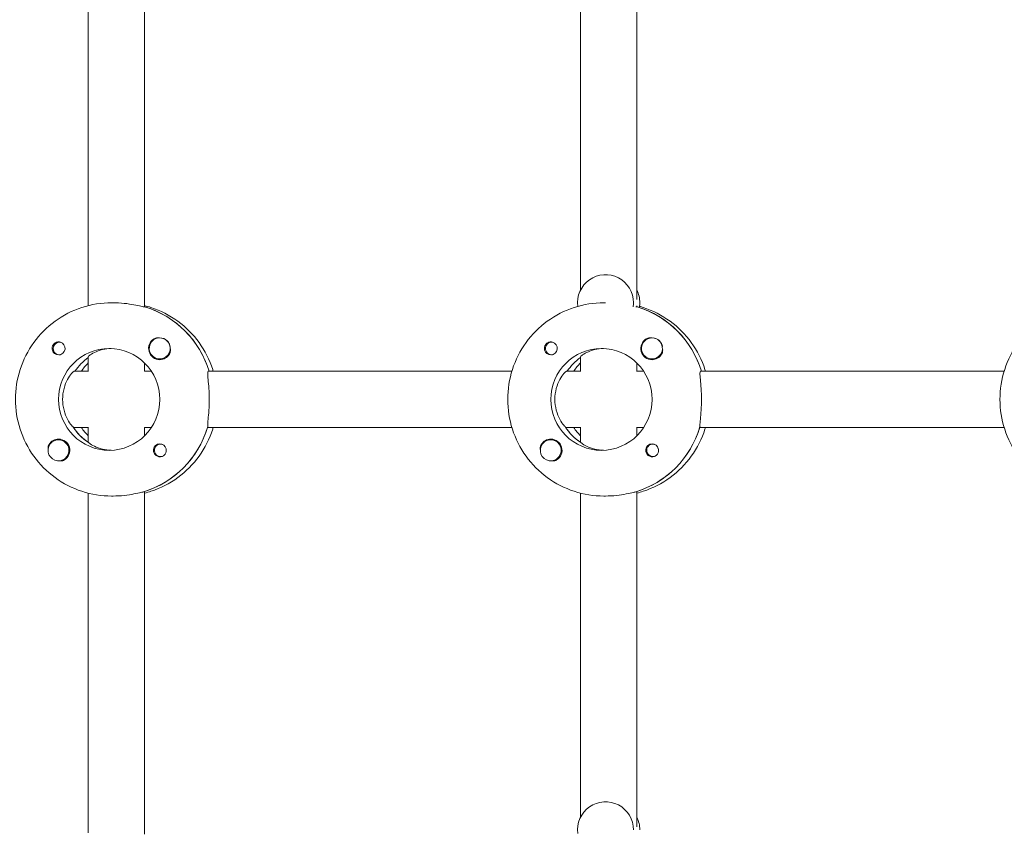
# Model space of a CAD drawing. Units: millimetres. Extents: x -7839 to 14404, y -6317 to 6037.
# Drawn here: x 1742 to 2022, y 562 to 792 of the extents above; entities that cross this region are included whole.
import ezdxf

# ---------------------------------------------------------------- set-up
doc = ezdxf.new("R2010")
doc.units = ezdxf.units.MM
doc.header["$LTSCALE"] = 20
doc.layers.add('2d', color=230, linetype='Continuous')

msp = doc.modelspace()

# ---------------------------------------------------------------- linework, layer by layer
at = {"layer": '2d', "lineweight": 0}
for p, q in [((1761.53, 807.35), (1761.53, 710.71)), ((1777.53, 807.7), (1777.53, 710.34)), ((1901.61, 807.35), (1901.61, 715.15)), ((1917.61, 807.7), (1917.61, 712.44)), ((1768.62, 711.53), (1768.16, 711.53)), ((1777.71, 710.34), (1777.48, 710.34)), ((1908.7, 711.53), (1908.24, 711.53)), ((1917.79, 710.34), (1917.56, 710.34)), ((1917.61, 710.61), (1917.61, 710.34)), ((1781.86, 701.52), (1781.89, 701.52)), ((1921.93, 701.52), (1921.97, 701.52)), ((1753.31, 700.3), (1753.6, 700.3)), ((1893.38, 700.3), (1893.67, 700.3)), ((1753.31, 696.75), (1753.6, 696.75)), ((1761.53, 696.15), (1761.53, 691.97)), ((1781.86, 695.52), (1781.89, 695.52)), ((1893.38, 696.75), (1893.67, 696.75)), ((1901.61, 696.15), (1901.61, 691.97)), ((1921.93, 695.52), (1921.97, 695.52)), ((1777.53, 694.41), (1777.53, 692.03)), ((1917.61, 694.41), (1917.61, 692.03)), ((1757.52, 692.03), (1761.53, 692.03)), ((1777.48, 692.03), (1779.49, 692.03)), ((1795.67, 692.03), (1882.07, 692.03)), ((1897.6, 692.03), (1901.61, 692.03)), ((1917.56, 692.03), (1919.57, 692.03)), ((1935.75, 692.03), (2022.14, 692.03)), ((1757.29, 676.03), (1761.53, 676.03)), ((1761.53, 676.08), (1761.53, 671.82)), ((1777.48, 676.03), (1779.49, 676.03)), ((1777.53, 676.03), (1777.53, 673.64)), ((1882.07, 676.03), (1795.44, 676.03)), ((1897.37, 676.03), (1901.61, 676.03)), ((1901.61, 676.08), (1901.61, 671.82)), ((1917.56, 676.03), (1919.57, 676.03)), ((1917.61, 676.03), (1917.61, 673.64)), ((2022.14, 676.03), (1935.52, 676.03)), ((1753.05, 672.53), (1753.09, 672.53)), ((1893.13, 672.53), (1893.17, 672.53)), ((1761.53, 671.93), (1761.36, 671.93)), ((1782.11, 671.31), (1782.4, 671.31)), ((1901.61, 671.93), (1901.44, 671.93)), ((1922.19, 671.31), (1922.47, 671.31)), ((1782.11, 667.76), (1782.4, 667.76)), ((1922.19, 667.76), (1922.48, 667.76)), ((1753.05, 666.53), (1753.09, 666.53)), ((1893.13, 666.53), (1893.17, 666.53)), ((1761.53, 657.35), (1761.53, 560.71)), ((1768.62, 656.53), (1768.16, 656.53)), ((1777.25, 657.72), (1777.48, 657.72)), ((1777.53, 657.7), (1777.53, 560.34)), ((1901.61, 657.35), (1901.61, 565.15)), ((1908.7, 656.53), (1908.24, 656.53)), ((1917.33, 657.72), (1917.56, 657.72)), ((1917.61, 657.7), (1917.61, 562.44))]:
    msp.add_line(p, q, dxfattribs=at)
for centre, major_axis, start_param, end_param in [((1908.7, 711.53), (0, 8), -1.570796, 1.700148), ((1910.52, 711.53), (0, 8), -1.570796, -1.100958), ((1769.76, 684.03), (0, 27.5), -1.275619, -0.295177), ((1908.7, 711.53), (0, 8), -1.716769, -1.570796), ((1909.84, 684.03), (0, 27.5), -1.275619, -0.295177), ((1910.52, 711.53), (0, 8), -1.716769, -1.570796), ((1781.86, 698.52), (0, 3), -0.942665, 2.198928), ((1781.9, 698.52), (0, 3), -0.942665, -0.183982), ((1921.96, 698.52), (0, -3.2), -2.600696, 0), ((1921.93, 698.52), (0, 3), -1.411169, 1.730424), ((1921.98, 698.52), (0, 3), -1.386814, -0.183982), ((1767.48, 684.03), (0, 14.5), -1.570796, 1.570796), ((1781.86, 698.52), (0, -3), -0.942665, 2.198928), ((1781.9, 698.52), (0, 3), -1.386814, -0.942665), ((1893.16, 698.52), (0, -1.85), -1.318959, 0), ((1769.76, 684.03), (0, -14.5), -2.533612, -2.155226), ((1781.88, 698.52), (0, -3.2), 0, 1.0299), ((1909.84, 684.03), (0, -14.5), -2.533612, -2.155226), ((1771.59, 684.03), (0, -14.5), -2.36893, -2.155226), ((1911.67, 684.03), (0, -14.5), -2.36893, -2.155226), ((1907.56, 684.03), (0, -14.5), -1.570796, 1.570796), ((1769.31, 684.03), (0, -14.5), -1.00723, -0.563567), ((1771.59, 684.03), (0, -14.5), -0.986366, -0.772662), ((1769.31, 684.03), (0, -27.5), 0.285536, 1.285261), ((1909.38, 684.03), (0, -14.5), -1.00723, -0.563567), ((1909.38, 684.03), (0, -27.5), 0.285536, 1.285261), ((1753.05, 669.53), (0, 3), -1.411169, 1.730424), ((1753.08, 669.53), (0, 3.2), -2.600696, 0), ((1893.13, 669.53), (0, 3), -0.942665, 2.198928), ((1893.16, 669.53), (0, 3.2), 0, 1.0299), ((1753.05, 669.53), (0, -3), -1.411169, 1.730424), ((1781.88, 669.53), (0, 1.85), -1.318959, 0), ((1893.13, 669.53), (0, -3), -0.942665, 2.198928), ((1921.96, 669.53), (0, 1.85), 0, 2.889755), ((1908.7, 561.53), (0, 8), -1.570796, 1.700148), ((1910.52, 561.53), (0, 8), -1.570796, -1.100958)]:
    msp.add_ellipse(centre, major_axis=major_axis, ratio=0.993459, start_param=start_param, end_param=end_param, dxfattribs=at)
at = {"layer": '2d', "lineweight": 0, "extrusion": (0, 0, -1)}
for centre, major_axis, start_param, end_param in [((1769.76, 684.03), (0, 27.5), 0.288448, 1.275619), ((1909.84, 684.03), (0, 27.5), 0.291945, 1.275619), ((1781.88, 698.52), (0, -3.2), 0, 2.600696), ((1753.08, 698.52), (0, -1.85), 0, 1.318959), ((1753.31, 698.52), (0, -1.78), -0.271717, 2.198928), ((1753.31, 698.52), (0, 1.78), -0.942665, 0.271717), ((1753.08, 698.52), (0, 1.85), 0.251837, 3.141593), ((1893.38, 698.52), (0, -1.78), -0.271717, 1.730424), ((1893.38, 698.52), (0, 1.78), -1.411169, 0.271717), ((1907.56, 684.03), (0, 14.5), -1.570796, 1.570796), ((1893.16, 698.52), (0, 1.85), 0.251837, 3.141593), ((1921.93, 698.52), (0, -3), -1.730424, 1.411169), ((1769.76, 684.03), (0, 14.5), -0.986366, -0.60798), ((1909.84, 684.03), (0, 14.5), -0.986366, -0.60798), ((1921.96, 698.52), (0, -3.2), -1.0299, 0), ((1767.48, 684.03), (0, -14.5), -1.570796, 1.570796), ((1769.31, 684.03), (0, 14.5), -2.557163, -2.155226), ((1769.31, 684.03), (0, -27.5), -1.275619, -0.295177), ((1909.38, 684.03), (0, 14.5), -2.557163, -2.155226), ((1911.67, 684.03), (0, 14.5), -2.36893, -2.155226), ((1909.38, 684.03), (0, -27.5), -1.275619, -0.295177), ((1753.08, 669.53), (0, 3.2), -1.0299, 0), ((1893.16, 669.53), (0, 3.2), 0, 2.600696), ((1781.88, 669.53), (0, -1.85), 0.251837, 3.141593), ((1782.11, 669.53), (0, -1.78), -0.280951, 1.730424), ((1782.11, 669.53), (0, 1.77), -1.411169, 0.271717), ((1922.19, 669.53), (0, -1.78), -0.280951, 2.198928), ((1922.19, 669.53), (0, 1.77), -0.942665, 0.271717), ((1921.96, 669.53), (0, 1.85), 0, 1.318959)]:
    msp.add_ellipse(centre, major_axis=major_axis, ratio=0.993459, start_param=start_param, end_param=end_param, dxfattribs=at)
at = {"layer": '2d', "lineweight": 0}
for points, knots in [([(1768.16, 711.53), (1765.29, 711.53), (1762.43, 711.07), (1756.97, 709.28), (1754.38, 707.96), (1749.75, 704.57), (1747.7, 702.51), (1744.34, 697.85), (1743.02, 695.25), (1741.26, 689.78), (1740.8, 686.9), (1740.8, 684.03)], [6.283185, 6.283185, 6.283185, 6.283185, 6.597345, 6.597345, 6.911504, 6.911504, 7.225663, 7.225663, 7.539822, 7.539822, 7.853982, 7.853982, 7.853982, 7.853982]), ([(1777.48, 710.34), (1777.37, 710.34), (1777.04, 710.4), (1776, 710.63), (1775.29, 710.79), (1773.72, 711.09), (1772.76, 711.24), (1770.71, 711.47), (1769.62, 711.53), (1768.62, 711.53)], [0, 0, 0, 0, 0.30329, 0.30329, 0.60658, 0.60658, 0.909791, 0.909791, 1.213001, 1.213001, 1.213001, 1.213001]), ([(1777.53, 710.71), (1778.15, 710.55), (1778.76, 710.37), (1782.1, 709.28), (1784.68, 707.96), (1789.32, 704.57), (1791.37, 702.51), (1794.73, 697.85), (1796.04, 695.25), (1796.98, 692.35), (1797.03, 692.19), (1797.08, 692.03)], [6.527603, 6.527603, 6.527603, 6.527603, 6.597345, 6.597345, 6.911504, 6.911504, 7.225663, 7.225663, 7.539822, 7.539822, 7.558407, 7.558407, 7.558407, 7.558407]), ([(1908.24, 711.53), (1905.37, 711.53), (1902.5, 711.07), (1897.05, 709.28), (1894.46, 707.96), (1889.83, 704.57), (1887.78, 702.51), (1884.41, 697.85), (1883.1, 695.25), (1881.33, 689.78), (1880.88, 686.9), (1880.88, 684.03)], [6.283185, 6.283185, 6.283185, 6.283185, 6.597345, 6.597345, 6.911504, 6.911504, 7.225663, 7.225663, 7.539822, 7.539822, 7.853982, 7.853982, 7.853982, 7.853982]), ([(1918.41, 710.49), (1918.76, 710.4), (1919.1, 710.29), (1922.17, 709.28), (1924.76, 707.96), (1929.4, 704.57), (1931.45, 702.51), (1934.81, 697.85), (1936.12, 695.25), (1937.06, 692.35), (1937.11, 692.19), (1937.16, 692.03)], [0.27444, 0.27444, 0.27444, 0.27444, 0.314159, 0.314159, 0.628319, 0.628319, 0.942478, 0.942478, 1.256637, 1.256637, 1.275221, 1.275221, 1.275221, 1.275221]), ([(2048.32, 711.53), (2045.45, 711.53), (2042.58, 711.07), (2037.13, 709.28), (2034.54, 707.96), (2029.9, 704.57), (2027.86, 702.51), (2024.49, 697.85), (2023.18, 695.25), (2021.41, 689.78), (2020.96, 686.9), (2020.96, 684.03)], [6.283185, 6.283185, 6.283185, 6.283185, 6.597345, 6.597345, 6.911504, 6.911504, 7.225663, 7.225663, 7.539822, 7.539822, 7.853982, 7.853982, 7.853982, 7.853982]), ([(1780.24, 701.27), (1780.39, 701.35), (1780.54, 701.42), (1780.99, 701.55), (1781.31, 701.57), (1781.7, 701.54), (1781.76, 701.53), (1781.81, 701.52)], [0.4848332, 0.4848332, 0.4848332, 0.4848332, 0.5373177, 0.5373177, 0.6302639, 0.6302639, 0.6460821, 0.6460821, 0.6460821, 0.6460821]), ([(1920.32, 701.27), (1920.46, 701.35), (1920.62, 701.42), (1921.07, 701.55), (1921.39, 701.57), (1921.78, 701.54), (1921.83, 701.53), (1921.89, 701.52)], [0.4848332, 0.4848332, 0.4848332, 0.4848332, 0.5373177, 0.5373177, 0.6302639, 0.6302639, 0.6460821, 0.6460821, 0.6460821, 0.6460821]), ([(1751.3, 698.06), (1751.26, 698.21), (1751.24, 698.37), (1751.24, 698.77), (1751.29, 699), (1751.43, 699.35), (1751.5, 699.46), (1751.62, 699.64), (1751.67, 699.71), (1751.74, 699.79), (1751.76, 699.81), (1751.78, 699.83), (1751.84, 699.88), (1751.89, 699.93), (1752.03, 700.04), (1752.12, 700.1), (1752.41, 700.26), (1752.63, 700.33), (1752.93, 700.37), (1753, 700.37), (1753.08, 700.37)], [0.990278, 0.990278, 0.990278, 0.990278, 1.037653, 1.037653, 1.1091925, 1.1091925, 1.1494913, 1.1494913, 1.1741927, 1.1741927, 1.1827936, 1.1827936, 1.1827936, 1.205385, 1.205385, 1.2369017, 1.2369017, 1.305598, 1.305598, 1.3284718, 1.3284718, 1.3284718, 1.3284718]), ([(1768.05, 698.51), (1767.21, 698.48), (1766.38, 698.37), (1764.69, 697.98), (1763.88, 697.67), (1762.65, 697.08), (1762.15, 696.75), (1761.64, 696.34), (1761.54, 696.21), (1761.53, 696.15)], [1.29359, 1.29359, 1.29359, 1.29359, 1.544914, 1.544914, 1.853363, 1.853363, 2.163147, 2.163147, 2.382452, 2.382452, 2.382452, 2.382452]), ([(1784.87, 698.45), (1784.88, 698.4), (1784.88, 698.36), (1784.92, 697.98), (1784.89, 697.64), (1784.76, 697.18), (1784.69, 697.02), (1784.6, 696.87)], [1.0462825, 1.0462825, 1.0462825, 1.0462825, 1.0579317, 1.0579317, 1.1575355, 1.1575355, 1.2120103, 1.2120103, 1.2120103, 1.2120103]), ([(1891.38, 698.06), (1891.34, 698.21), (1891.32, 698.37), (1891.32, 698.77), (1891.37, 699), (1891.51, 699.35), (1891.57, 699.46), (1891.7, 699.64), (1891.75, 699.71), (1891.82, 699.79), (1891.84, 699.81), (1891.86, 699.83), (1891.92, 699.88), (1891.97, 699.93), (1892.11, 700.04), (1892.2, 700.1), (1892.49, 700.26), (1892.71, 700.33), (1893.01, 700.37), (1893.08, 700.37), (1893.16, 700.37)], [0.990278, 0.990278, 0.990278, 0.990278, 1.037653, 1.037653, 1.1091925, 1.1091925, 1.1494913, 1.1494913, 1.1741927, 1.1741927, 1.1827936, 1.1827936, 1.1827936, 1.205385, 1.205385, 1.2369017, 1.2369017, 1.305598, 1.305598, 1.3284718, 1.3284718, 1.3284718, 1.3284718]), ([(1908.13, 698.51), (1907.29, 698.48), (1906.45, 698.37), (1904.77, 697.98), (1903.96, 697.67), (1902.73, 697.08), (1902.23, 696.75), (1901.72, 696.34), (1901.61, 696.21), (1901.61, 696.15)], [-1.17934, -1.17934, -1.17934, -1.17934, -0.928016, -0.928016, -0.619567, -0.619567, -0.309783, -0.309783, -0.090479, -0.090479, -0.090479, -0.090479]), ([(1924.95, 698.45), (1924.96, 698.4), (1924.96, 698.36), (1925, 697.98), (1924.97, 697.64), (1924.84, 697.18), (1924.77, 697.02), (1924.68, 696.87)], [1.0462825, 1.0462825, 1.0462825, 1.0462825, 1.0579317, 1.0579317, 1.1575355, 1.1575355, 1.2120103, 1.2120103, 1.2120103, 1.2120103]), ([(1757.52, 692.03), (1757.4, 692.03), (1757.13, 691.82), (1756.43, 690.99), (1756, 690.38), (1755.25, 688.99), (1754.88, 688.1), (1754.36, 686.14), (1754.22, 685.05), (1754.22, 684.03)], [0, 0, 0, 0, 0.309783, 0.309783, 0.619567, 0.619567, 0.928016, 0.928016, 1.236465, 1.236465, 1.236465, 1.236465]), ([(1795.94, 684.03), (1795.94, 685.04), (1795.9, 686.11), (1795.78, 688.08), (1795.69, 688.98), (1795.56, 690.39), (1795.5, 691), (1795.5, 691.82), (1795.56, 692.03), (1795.67, 692.03)], [-1.213001, -1.213001, -1.213001, -1.213001, -0.909791, -0.909791, -0.60658, -0.60658, -0.30329, -0.30329, 0, 0, 0, 0]), ([(1897.6, 692.03), (1897.48, 692.03), (1897.21, 691.82), (1896.5, 690.99), (1896.08, 690.38), (1895.33, 688.99), (1894.96, 688.1), (1894.44, 686.14), (1894.29, 685.05), (1894.29, 684.03)], [-2.47293, -2.47293, -2.47293, -2.47293, -2.163147, -2.163147, -1.853363, -1.853363, -1.544914, -1.544914, -1.236465, -1.236465, -1.236465, -1.236465]), ([(1936.02, 684.03), (1936.02, 685.04), (1935.98, 686.11), (1935.85, 688.08), (1935.77, 688.98), (1935.63, 690.39), (1935.58, 691), (1935.58, 691.82), (1935.63, 692.03), (1935.75, 692.03)], [1.213001, 1.213001, 1.213001, 1.213001, 1.516212, 1.516212, 1.819422, 1.819422, 2.122712, 2.122712, 2.426002, 2.426002, 2.426002, 2.426002]), ([(1740.8, 684.03), (1740.8, 681.15), (1741.26, 678.28), (1743.02, 672.8), (1744.34, 670.21), (1747.7, 665.55), (1749.75, 663.48), (1754.38, 660.09), (1756.97, 658.77), (1762.43, 656.98), (1765.29, 656.53), (1768.16, 656.53)], [1.570796, 1.570796, 1.570796, 1.570796, 1.884956, 1.884956, 2.199115, 2.199115, 2.513274, 2.513274, 2.827433, 2.827433, 3.141593, 3.141593, 3.141593, 3.141593]), ([(1754.22, 684.03), (1754.22, 683), (1754.36, 681.92), (1754.88, 679.95), (1755.25, 679.07), (1756, 677.67), (1756.43, 677.06), (1756.91, 676.5), (1757.02, 676.38), (1757.13, 676.28)], [-3.709396, -3.709396, -3.709396, -3.709396, -3.400946, -3.400946, -3.092497, -3.092497, -2.782714, -2.782714, -2.670893, -2.670893, -2.670893, -2.670893]), ([(1795.52, 676.28), (1795.51, 676.38), (1795.5, 676.49), (1795.5, 677.05), (1795.56, 677.66), (1795.69, 679.08), (1795.78, 679.97), (1795.9, 681.94), (1795.94, 683.02), (1795.94, 684.03)], [2.622162, 2.622162, 2.622162, 2.622162, 2.729292, 2.729292, 3.032582, 3.032582, 3.335793, 3.335793, 3.639004, 3.639004, 3.639004, 3.639004]), ([(1880.88, 684.03), (1880.88, 681.15), (1881.33, 678.28), (1883.1, 672.8), (1884.41, 670.21), (1887.78, 665.55), (1889.83, 663.48), (1894.46, 660.09), (1897.05, 658.77), (1902.5, 656.98), (1905.37, 656.53), (1908.24, 656.53)], [1.570796, 1.570796, 1.570796, 1.570796, 1.884956, 1.884956, 2.199115, 2.199115, 2.513274, 2.513274, 2.827433, 2.827433, 3.141593, 3.141593, 3.141593, 3.141593]), ([(1894.29, 684.03), (1894.29, 683), (1894.44, 681.92), (1894.96, 679.95), (1895.33, 679.07), (1896.08, 677.67), (1896.5, 677.06), (1896.98, 676.5), (1897.1, 676.38), (1897.21, 676.28)], [-1.236465, -1.236465, -1.236465, -1.236465, -0.928016, -0.928016, -0.619567, -0.619567, -0.309783, -0.309783, -0.197962, -0.197962, -0.197962, -0.197962]), ([(1935.6, 676.28), (1935.58, 676.38), (1935.58, 676.49), (1935.58, 677.05), (1935.63, 677.66), (1935.77, 679.08), (1935.85, 679.97), (1935.98, 681.94), (1936.02, 683.02), (1936.02, 684.03)], [0.19616, 0.19616, 0.19616, 0.19616, 0.30329, 0.30329, 0.60658, 0.60658, 0.909791, 0.909791, 1.213001, 1.213001, 1.213001, 1.213001]), ([(2020.96, 684.03), (2020.96, 681.15), (2021.41, 678.28), (2023.18, 672.8), (2024.49, 670.21), (2027.86, 665.55), (2029.9, 663.48), (2034.54, 660.09), (2037.13, 658.77), (2042.58, 656.98), (2045.45, 656.53), (2048.32, 656.53)], [1.570796, 1.570796, 1.570796, 1.570796, 1.884956, 1.884956, 2.199115, 2.199115, 2.513274, 2.513274, 2.827433, 2.827433, 3.141593, 3.141593, 3.141593, 3.141593]), ([(1797.08, 676.03), (1797.03, 675.86), (1796.98, 675.7), (1796.04, 672.8), (1794.73, 670.21), (1791.37, 665.55), (1789.32, 663.48), (1784.68, 660.09), (1782.1, 658.77), (1778.76, 657.68), (1778.15, 657.5), (1777.53, 657.35)], [1.866371, 1.866371, 1.866371, 1.866371, 1.884956, 1.884956, 2.199115, 2.199115, 2.513274, 2.513274, 2.827433, 2.827433, 2.897175, 2.897175, 2.897175, 2.897175]), ([(1937.16, 676.03), (1937.11, 675.86), (1937.06, 675.7), (1936.12, 672.8), (1934.81, 670.21), (1931.45, 665.55), (1929.4, 663.48), (1924.76, 660.09), (1922.17, 658.77), (1918.84, 657.68), (1918.23, 657.5), (1917.61, 657.35)], [1.866371, 1.866371, 1.866371, 1.866371, 1.884956, 1.884956, 2.199115, 2.199115, 2.513274, 2.513274, 2.827433, 2.827433, 2.897175, 2.897175, 2.897175, 2.897175]), ([(1750.09, 669.8), (1750.05, 670.12), (1750.08, 670.43), (1750.2, 670.88), (1750.27, 671.03), (1750.35, 671.18)], [1.0645063, 1.0645063, 1.0645063, 1.0645063, 1.1575355, 1.1575355, 1.2120103, 1.2120103, 1.2120103, 1.2120103]), ([(1761.61, 671.77), (1761.66, 671.71), (1761.74, 671.63), (1762.15, 671.3), (1762.65, 670.97), (1763.88, 670.38), (1764.69, 670.07), (1766.38, 669.69), (1767.21, 669.57), (1768.05, 669.54)], [-2.2749679, -2.2749679, -2.2749679, -2.2749679, -2.1631469, -2.1631469, -1.8533635, -1.8533635, -1.5449143, -1.5449143, -1.2935905, -1.2935905, -1.2935905, -1.2935905]), ([(1783.66, 669.99), (1783.7, 669.84), (1783.72, 669.68), (1783.72, 669.29), (1783.67, 669.05), (1783.54, 668.71), (1783.47, 668.59), (1783.35, 668.41), (1783.3, 668.35), (1783.23, 668.26), (1783.21, 668.24), (1783.19, 668.22), (1783.13, 668.17), (1783.08, 668.12), (1782.94, 668.01), (1782.85, 667.95), (1782.55, 667.79), (1782.33, 667.72), (1782.03, 667.69), (1781.96, 667.68), (1781.88, 667.68)], [0.990278, 0.990278, 0.990278, 0.990278, 1.037653, 1.037653, 1.1091925, 1.1091925, 1.1494913, 1.1494913, 1.1741927, 1.1741927, 1.1827936, 1.1827936, 1.1827936, 1.205385, 1.205385, 1.2369017, 1.2369017, 1.305598, 1.305598, 1.3284718, 1.3284718, 1.3284718, 1.3284718]), ([(1890.16, 669.8), (1890.13, 670.12), (1890.15, 670.43), (1890.28, 670.88), (1890.34, 671.03), (1890.43, 671.18)], [1.0645063, 1.0645063, 1.0645063, 1.0645063, 1.1575355, 1.1575355, 1.2120103, 1.2120103, 1.2120103, 1.2120103]), ([(1901.69, 671.77), (1901.74, 671.71), (1901.82, 671.63), (1902.23, 671.3), (1902.73, 670.97), (1903.96, 670.38), (1904.77, 670.07), (1906.45, 669.69), (1907.29, 669.57), (1908.13, 669.54)], [0.1979624, 0.1979624, 0.1979624, 0.1979624, 0.3097834, 0.3097834, 0.6195669, 0.6195669, 0.928016, 0.928016, 1.1793399, 1.1793399, 1.1793399, 1.1793399]), ([(1923.74, 669.99), (1923.78, 669.84), (1923.8, 669.68), (1923.8, 669.29), (1923.75, 669.05), (1923.61, 668.71), (1923.55, 668.59), (1923.43, 668.41), (1923.38, 668.35), (1923.3, 668.26), (1923.28, 668.24), (1923.26, 668.22), (1923.21, 668.17), (1923.15, 668.12), (1923.01, 668.01), (1922.93, 667.95), (1922.63, 667.79), (1922.41, 667.72), (1922.11, 667.69), (1922.03, 667.68), (1921.96, 667.68)], [0.990278, 0.990278, 0.990278, 0.990278, 1.037653, 1.037653, 1.1091925, 1.1091925, 1.1494913, 1.1494913, 1.1741927, 1.1741927, 1.1827936, 1.1827936, 1.1827936, 1.205385, 1.205385, 1.2369017, 1.2369017, 1.305598, 1.305598, 1.3284718, 1.3284718, 1.3284718, 1.3284718]), ([(1754.71, 666.79), (1754.57, 666.7), (1754.42, 666.63), (1753.97, 666.5), (1753.66, 666.48), (1753.28, 666.52), (1753.22, 666.52), (1753.17, 666.53)], [0.4848332, 0.4848332, 0.4848332, 0.4848332, 0.5373177, 0.5373177, 0.6302639, 0.6302639, 0.6464759, 0.6464759, 0.6464759, 0.6464759]), ([(1894.79, 666.79), (1894.65, 666.7), (1894.49, 666.63), (1894.05, 666.5), (1893.74, 666.48), (1893.36, 666.52), (1893.3, 666.52), (1893.24, 666.53)], [0.4848332, 0.4848332, 0.4848332, 0.4848332, 0.5373177, 0.5373177, 0.6302639, 0.6302639, 0.6464759, 0.6464759, 0.6464759, 0.6464759]), ([(1768.62, 656.53), (1769.62, 656.53), (1770.71, 656.59), (1772.76, 656.81), (1773.72, 656.97), (1775.29, 657.26), (1776, 657.42), (1776.71, 657.58), (1776.86, 657.61), (1777, 657.64)], [-1.213001, -1.213001, -1.213001, -1.213001, -0.909791, -0.909791, -0.60658, -0.60658, -0.30329, -0.30329, -0.19616, -0.19616, -0.19616, -0.19616]), ([(1908.7, 656.53), (1909.7, 656.53), (1910.79, 656.59), (1912.84, 656.81), (1913.8, 656.97), (1915.37, 657.26), (1916.08, 657.42), (1916.78, 657.58), (1916.94, 657.61), (1917.08, 657.64)], [1.213001, 1.213001, 1.213001, 1.213001, 1.516212, 1.516212, 1.819422, 1.819422, 2.122712, 2.122712, 2.229842, 2.229842, 2.229842, 2.229842])]:
    msp.add_open_spline(points, degree=3, knots=knots, dxfattribs=at)
for points in [[(1917.56, 710.34), (1917.52, 710.34), (1917.44, 710.35), (1917.34, 710.36)], [(1753.08, 700.37), (1753.23, 700.37), (1753.39, 700.35), (1753.54, 700.31)], [(1893.16, 700.37), (1893.31, 700.37), (1893.46, 700.35), (1893.61, 700.31)], [(1781.88, 667.68), (1781.73, 667.68), (1781.57, 667.7), (1781.42, 667.74)], [(1921.96, 667.68), (1921.8, 667.68), (1921.65, 667.7), (1921.5, 667.74)], [(1777.48, 657.72), (1777.52, 657.72), (1777.53, 657.71), (1777.53, 657.7)], [(1917.56, 657.72), (1917.59, 657.72), (1917.61, 657.71), (1917.61, 657.7)]]:
    msp.add_open_spline(points, degree=3, dxfattribs=at)

doc.saveas('drawing.dxf')
